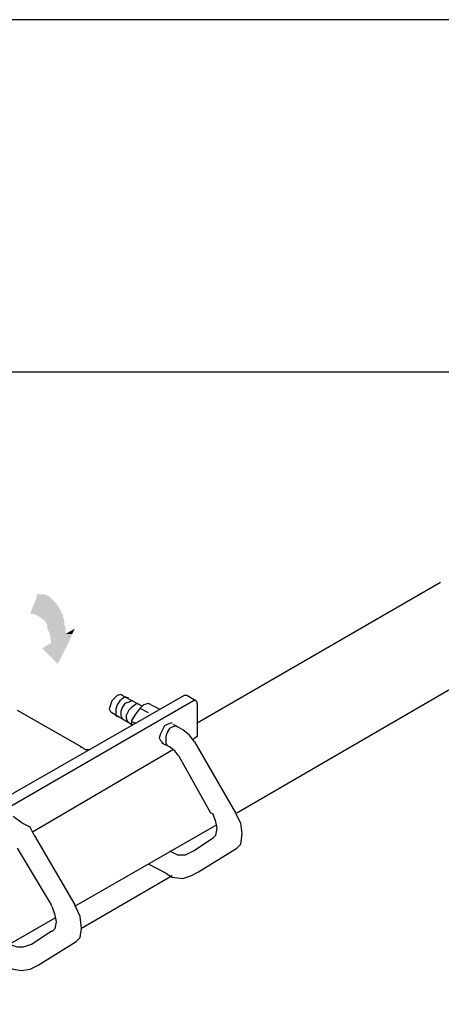
# Model space of a CAD drawing. Units: inches. Extents: x 764 to 3533, y 695 to 1199.
# Drawn here: x 1778 to 1805, y 1137 to 1199 of the extents above; entities that cross this region are included whole.
import ezdxf

# ---------------------------------------------------------------- set-up
doc = ezdxf.new("R2010")
doc.units = ezdxf.units.IN
doc.header["$LTSCALE"] = 0.5
doc.header["$MEASUREMENT"] = 0
doc.layers.add('0-NoPlot', color=211, linetype='CONTINUOUS', plot=False)
doc.layers.add('D-4', color=4, linetype='CONTINUOUS')

# ---------------------------------------------------------------- blocks, each defined once
blk = doc.blocks.new('A$C414B5B27')
at = {"layer": '0-NoPlot'}
for points in [[(33.5, 19.9989), (27.4999, 19.9989), (27.4999, 21), (0, 21), (0, 0), (26.5, 0), (26.5, 3.6), (26.5, 3.85), (26.5, 4.1), (26.5, 4.35), (26.5, 4.6), (33.5, 4.6)], [(21.4405, 17.4986), (25.2124, 17.4986), (25.2124, 20.0691), (21.4405, 20.0691)]]:
    blk.add_lwpolyline(points, close=True, dxfattribs=at)

msp = doc.modelspace()

# ---------------------------------------------------------------- hatches: boundary and pattern name
at = {"layer": 'D-4', "linetype": 'Continuous'}
for points in [[(1779.41346, 1162.29076), (1779.24679, 1161.87409), (1781.08012, 1161.87409)], [(1779.58012, 1162.70743), (1779.41346, 1162.29076), (1780.83012, 1162.29076)], [(1779.41346, 1162.29076), (1780.83012, 1162.29076), (1781.08012, 1161.87409)], [(1779.58012, 1162.87409), (1779.58012, 1162.70743), (1780.41346, 1162.70743)], [(1779.58012, 1162.87409), (1780.08012, 1162.87409), (1780.41346, 1162.70743)], [(1779.58012, 1162.70743), (1780.41346, 1162.70743), (1780.83012, 1162.29076)], [(1779.24679, 1161.87409), (1779.16346, 1161.62409), (1781.16346, 1161.62409)], [(1779.24679, 1161.87409), (1781.08012, 1161.87409), (1781.16346, 1161.62409)], [(1779.41346, 1161.62409), (1779.74679, 1161.45743), (1781.24679, 1161.45743)], [(1779.41346, 1161.62409), (1781.24679, 1161.62409), (1781.24679, 1161.45743)], [(1779.74679, 1161.45743), (1780.08012, 1161.20743), (1781.33012, 1161.20743)], [(1779.74679, 1161.45743), (1781.24679, 1161.45743), (1781.33012, 1161.20743)], [(1780.08012, 1161.20743), (1780.24679, 1160.95743), (1781.33012, 1160.95743)], [(1780.08012, 1161.20743), (1781.33012, 1161.20743), (1781.33012, 1160.95743)], [(1780.24679, 1160.95743), (1780.24679, 1160.70743), (1781.41346, 1160.70743)], [(1780.24679, 1160.95743), (1781.33012, 1160.95743), (1781.41346, 1160.70743)], [(1780.24679, 1160.70743), (1780.41346, 1160.37409), (1781.41346, 1160.37409)], [(1780.24679, 1160.70743), (1781.41346, 1160.70743), (1781.41346, 1160.37409)], [(1781.99679, 1160.70743), (1781.41346, 1160.37409), (1781.83012, 1160.37409)], [(1780.49679, 1159.79076), (1779.91346, 1159.45743), (1781.41346, 1159.45743)], [(1780.41346, 1160.37409), (1780.49679, 1159.79076), (1781.58012, 1159.79076)], [(1780.41346, 1160.37409), (1781.83012, 1160.37409), (1781.58012, 1159.79076)], [(1780.49679, 1159.79076), (1781.58012, 1159.79076), (1781.41346, 1159.45743)], [(1779.91346, 1159.45743), (1781.41346, 1159.45743), (1780.91346, 1158.45743)]]:
    msp.add_hatch(color=256, dxfattribs=at).paths.add_polyline_path(points)

# ---------------------------------------------------------------- linework, layer by layer
for points in [[(1805.16346, 1163.62409), (1789.74679, 1154.70743)], [(1792.24679, 1149.04076), (1807.74679, 1158.04076)], [(1788.91346, 1156.45743), (1775.49679, 1148.79076)], [(1789.49679, 1156.12409), (1776.08012, 1148.37409)], [(1786.24679, 1155.79076), (1784.99679, 1156.45743), (1784.91346, 1156.54076), (1784.66346, 1156.45743), (1784.49679, 1156.29076), (1784.33012, 1156.12409), (1784.24679, 1155.87409), (1784.16346, 1155.62409), (1784.24679, 1155.45743), (1784.33012, 1155.37409)], [(1785.41346, 1156.29076), (1785.16346, 1156.37409), (1784.83012, 1156.12409), (1784.66346, 1155.87409), (1784.58012, 1155.62409), (1784.58012, 1155.45743), (1784.58012, 1155.20743), (1784.66346, 1155.12409)], [(1785.66346, 1156.12409), (1785.58012, 1156.12409), (1785.41346, 1156.04076), (1785.16346, 1155.95743), (1784.99679, 1155.70743), (1784.91346, 1155.45743), (1784.91346, 1155.20743), (1784.99679, 1155.04076), (1784.99679, 1154.95743)], [(1789.08012, 1156.45743), (1788.91346, 1156.45743)], [(1789.66346, 1156.12409), (1789.08012, 1156.45743)], [(1789.74679, 1155.95743), (1789.74679, 1156.04076), (1789.66346, 1156.12409), (1789.58012, 1156.20743), (1789.49679, 1156.12409)], [(1778.33012, 1155.54076), (1782.41346, 1153.20743)], [(1786.08012, 1155.87409), (1785.91346, 1155.95743), (1785.58012, 1155.70743), (1785.41346, 1155.54076), (1785.24679, 1155.20743), (1785.24679, 1155.04076), (1785.33012, 1154.79076), (1785.41346, 1154.79076)], [(1786.08012, 1155.62409), (1785.83012, 1155.29076)], [(1786.33012, 1155.87409), (1786.08012, 1155.62409)], [(1786.66346, 1155.37409), (1786.16346, 1155.62409)], [(1786.66346, 1155.95743), (1786.33012, 1155.87409)], [(1786.83012, 1155.87409), (1786.66346, 1155.95743)], [(1786.83012, 1155.87409), (1787.33012, 1155.62409)], [(1789.74679, 1155.95743), (1789.74679, 1153.87409)], [(1785.58012, 1154.62409), (1784.33012, 1155.37409)], [(1785.83012, 1155.29076), (1785.58012, 1154.87409)], [(1785.58012, 1154.87409), (1785.58012, 1154.54076)], [(1785.83012, 1154.70743), (1785.58012, 1154.79076)], [(1788.16346, 1154.70743), (1788.08012, 1154.70743), (1787.83012, 1154.62409), (1787.66346, 1154.54076), (1787.41346, 1154.04076), (1787.33012, 1153.79076), (1787.41346, 1153.62409), (1787.58012, 1153.45743)], [(1788.49679, 1154.45743), (1788.41346, 1154.54076), (1788.16346, 1154.45743), (1787.99679, 1154.37409), (1787.83012, 1154.12409), (1787.74679, 1153.87409), (1787.74679, 1153.45743), (1787.83012, 1153.29076)], [(1788.83012, 1154.29076), (1788.24679, 1154.62409)], [(1789.58012, 1153.54076), (1789.24679, 1153.95743), (1788.83012, 1154.29076)], [(1789.74679, 1153.87409), (1789.49679, 1153.70743)], [(1789.58012, 1153.54076), (1792.16346, 1149.04076)], [(1788.24679, 1153.04076), (1779.31674, 1147.81753)], [(1782.33012, 1153.20743), (1782.41346, 1153.20743)], [(1782.41346, 1153.20743), (1782.66346, 1153.04076)], [(1782.66346, 1153.04076), (1782.91346, 1153.04076)], [(1787.99679, 1153.20743), (1787.49679, 1153.45743)], [(1788.58012, 1152.62409), (1788.33012, 1152.95743), (1787.99679, 1153.20743)], [(1788.58012, 1152.62409), (1790.58012, 1149.04076)], [(1778.66346, 1148.37409), (1778.08012, 1148.79076)], [(1790.74679, 1147.45743), (1790.91346, 1147.62409), (1790.99679, 1148.04076), (1790.91346, 1148.45743), (1790.74679, 1148.95743), (1790.58012, 1149.04076)], [(1792.24679, 1146.79076), (1792.49679, 1147.04076), (1792.58012, 1147.70743), (1792.49679, 1148.37409), (1792.16346, 1149.04076)], [(1779.41346, 1147.62409), (1779.16346, 1148.12409), (1778.66346, 1148.37409)], [(1781.99679, 1143.12409), (1790.99679, 1148.29076)], [(1779.41346, 1147.62409), (1781.99679, 1143.20743)], [(1789.49679, 1146.62409), (1790.74679, 1147.45743)], [(1778.33012, 1146.79076), (1780.49679, 1143.20743)], [(1789.83012, 1145.29076), (1792.24679, 1146.79076)], [(1787.99679, 1146.62409), (1788.49679, 1146.37409), (1788.99679, 1146.37409), (1789.49679, 1146.62409)], [(1787.74679, 1145.20743), (1786.66346, 1145.79076)], [(1788.16346, 1145.04076), (1782.41346, 1141.70743)], [(1787.74679, 1145.20743), (1788.16346, 1144.95743), (1788.83012, 1144.87409), (1789.33012, 1145.04076), (1789.83012, 1145.29076)], [(1780.49679, 1141.54076), (1780.58012, 1141.54076), (1780.74679, 1141.70743), (1780.83012, 1142.12409), (1780.74679, 1142.54076), (1780.58012, 1143.04076), (1780.49679, 1143.20743)], [(1782.08012, 1140.87409), (1782.33012, 1141.12409), (1782.41346, 1141.70743), (1782.33012, 1142.45743), (1781.99679, 1143.20743)], [(1755.41346, 1127.79076), (1780.74679, 1142.37409)], [(1779.24679, 1140.70743), (1780.49679, 1141.54076)], [(1777.83012, 1140.70743), (1778.33012, 1140.54076), (1778.74679, 1140.54076), (1779.24679, 1140.70743)], [(1779.66346, 1139.37409), (1782.08012, 1140.87409)], [(1777.49679, 1139.37409), (1778.08012, 1139.12409), (1778.58012, 1139.04076), (1779.16346, 1139.12409), (1779.66346, 1139.37409)]]:
    msp.add_lwpolyline(points, dxfattribs=at)

# ---------------------------------------------------------------- block references
at = {"layer": '0-NoPlot', "xscale": 23.99999958564068, "yscale": 23.99999958564068, "zscale": 23.99999958564068}
msp.add_blockref('A$C414B5B27', (1220.61478, 695.28798), dxfattribs=at)

doc.saveas('drawing.dxf')
